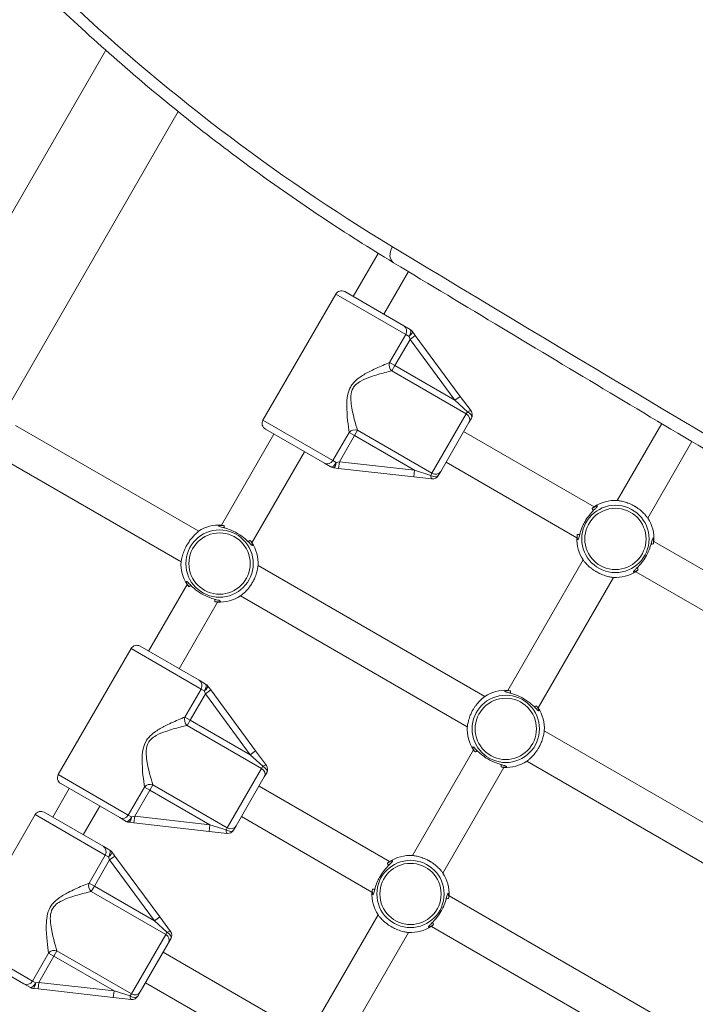
# Model space of a CAD drawing. Units: millimetres. Extents: x 54708 to 56133, y -20700 to -19603.
# Drawn here: x 55671 to 55701, y -20084 to -20040 of the extents above; entities that cross this region are included whole.
import ezdxf

# ---------------------------------------------------------------- set-up
doc = ezdxf.new("R2010")
doc.units = ezdxf.units.MM
doc.header["$LTSCALE"] = 10
doc.layers.add('Widoczne (ISO)', color=7, linetype='Continuous', lineweight=50)
doc.layers.add('Widoczne wąskie (ISO)', color=7, linetype='Continuous', lineweight=35)
doc.styles.get("Standard").update_dxf_attribs({"font": 'tahoma.ttf'})
doc.dimstyles.new('Karol 25', dxfattribs={"dimtxt": 25, "dimasz": 25, "dimexe": 0.18, "dimexo": 0.0625, "dimgap": 0.09, "dimtad": 1, "dimdec": 0, "dimzin": 0, "dimdsep": 46, "dimtxsty": 'Standard', "dimcen": 0.09, "dimadec": 0, "dimazin": 0, "dimtfac": 1, "dimtdec": 0, "dimtofl": 0, "dimtmove": 0, "dimatfit": 3, "dimfxl": 0, "dimtolj": 1, "dimtzin": 0, "dimarcsym": 0})

# ---------------------------------------------------------------- blocks, each defined once
blk = doc.blocks.new('A$C01E367E6')
at = {"layer": 'Widoczne (ISO)', "lineweight": 13}
for p, q in [((769.927, 374.632), (674.819, 209.899)), ((773.214, 371.845), (678.49, 207.779)), ((782.296, 365.415), (781.162, 363.451)), ((783.664, 364.585), (782.547, 362.651)), ((780.772, 363.676), (783.448, 362.13)), ((777.062, 357.85), (780.362, 363.566)), ((783.747, 361.958), (783.448, 362.13)), ((783.977, 361.688), (783.838, 361.876)), ((786.015, 358.926), (783.977, 361.688)), ((786.504, 358.263), (786.015, 358.926)), ((786.412, 357.744), (786.522, 357.935)), ((774.146, 352.807), (765.834, 357.607)), ((779.848, 355.895), (777.172, 357.44)), ((786.412, 357.744), (785.129, 355.522)), ((795.156, 357.689), (793.143, 354.202)), ((777.562, 357.215), (775.177, 353.086)), ((786.17, 357.326), (792.086, 353.91)), ((796.53, 356.87), (794.528, 353.402)), ((765.034, 356.221), (773.346, 351.422)), ((778.947, 356.415), (776.563, 352.286)), ((779.848, 355.895), (780.147, 355.723)), ((780.264, 355.684), (780.496, 355.658)), ((780.496, 355.658), (783.907, 355.275)), ((785.37, 355.94), (791.308, 352.512)), ((783.907, 355.275), (784.725, 355.183)), ((785.018, 355.331), (785.129, 355.522)), ((794.804, 352.341), (805.076, 346.41)), ((787.134, 345.309), (776.84, 351.252)), ((791.586, 351.507), (788.168, 345.586)), ((793.981, 350.968), (804.299, 345.012)), ((773.621, 350.39), (771.874, 347.364)), ((792.972, 350.707), (789.553, 344.786)), ((786.334, 343.923), (776.04, 349.867)), ((775.007, 349.59), (773.26, 346.564)), ((767.775, 341.764), (771.075, 347.479)), ((771.484, 347.589), (774.161, 346.044)), ((774.46, 345.872), (774.161, 346.044)), ((774.69, 345.602), (774.551, 345.79)), ((776.727, 342.839), (774.69, 345.602)), ((800.125, 337.809), (789.83, 343.752)), ((777.216, 342.177), (776.727, 342.839)), ((786.611, 342.89), (783.843, 338.094)), ((799.325, 336.423), (789.03, 342.367)), ((777.124, 341.658), (777.235, 341.849)), ((787.997, 342.09), (785.228, 337.294)), ((770.561, 339.809), (767.884, 341.354)), ((777.124, 341.658), (775.841, 339.435)), ((768.274, 341.129), (767.524, 339.83)), ((776.883, 341.239), (782.809, 337.818)), ((767.134, 340.055), (769.811, 338.51)), ((769.66, 340.329), (768.91, 339.03)), ((763.425, 334.229), (766.725, 339.945)), ((770.561, 339.809), (770.86, 339.636)), ((770.976, 339.598), (771.208, 339.572)), ((771.208, 339.572), (774.619, 339.188)), ((776.083, 339.854), (782.009, 336.432)), ((774.619, 339.188), (775.438, 339.096)), ((775.731, 339.244), (775.841, 339.435)), ((770.11, 338.337), (769.811, 338.51)), ((770.34, 338.067), (770.201, 338.255)), ((772.377, 335.305), (770.34, 338.067)), ((785.505, 336.261), (795.8, 330.318)), ((772.866, 334.642), (772.377, 335.305)), ((782.286, 335.399), (779.493, 330.56)), ((784.705, 334.875), (795, 328.932)), ((772.774, 334.123), (772.885, 334.314)), ((783.672, 334.599), (780.878, 329.76)), ((766.211, 332.274), (763.534, 333.819)), ((772.774, 334.123), (771.491, 331.901)), ((772.533, 333.705), (778.459, 330.283)), ((766.211, 332.274), (766.51, 332.102)), ((766.626, 332.063), (766.858, 332.037)), ((766.858, 332.037), (770.269, 331.654)), ((771.733, 332.319), (777.659, 328.897)), ((770.269, 331.654), (771.088, 331.562)), ((771.381, 331.71), (771.491, 331.901))]:
    blk.add_line(p, q, dxfattribs=at)
for centre, radius, start, end in [((780.622, 363.416), 0.3, 60, 150), ((783.597, 361.698), 0.3, 36.415, 60), ((786.262, 358.085), 0.3, 330, 36.415), ((777.322, 357.7), 0.3, 150, 240), ((780.297, 355.982), 0.3, 240, 263.585), ((784.759, 355.481), 0.3, 263.585, 330), ((793.057, 352.455), 1.75, 87.2029, 123.7137), ((793.057, 352.455), 1.75, 356.2863, 32.7971), ((775.092, 351.338), 1.75, 87.2029, 122.7971), ((793.057, 352.455), 1.75, 178.1271, 212.7971), ((775.092, 351.338), 1.75, 357.2029, 32.7971), ((775.092, 351.338), 1.75, 177.2029, 212.7971), ((793.057, 352.455), 1.75, 267.2029, 301.8729), ((775.092, 351.338), 1.75, 267.2029, 302.7971), ((771.334, 347.329), 0.3, 60, 150), ((774.31, 345.612), 0.3, 36.415, 60), ((788.082, 343.838), 1.75, 87.2029, 122.7971), ((788.082, 343.838), 1.75, 357.2029, 32.7971), ((788.082, 343.838), 1.75, 177.2029, 212.7971), ((788.082, 343.838), 1.75, 267.2029, 302.7971), ((776.975, 341.999), 0.3, 330, 36.415), ((768.034, 341.614), 0.3, 150, 240), ((766.984, 339.795), 0.3, 60, 150), ((771.01, 339.896), 0.3, 240, 263.585), ((775.471, 339.394), 0.3, 263.585, 330), ((769.96, 338.077), 0.3, 36.415, 60), ((783.757, 336.346), 1.75, 87.2029, 122.7971), ((783.757, 336.346), 1.75, 357.2029, 32.7971), ((783.757, 336.346), 1.75, 177.2029, 212.7971), ((772.625, 334.464), 0.3, 330, 36.415), ((783.757, 336.346), 1.75, 267.2029, 302.7971), ((766.66, 332.362), 0.3, 240, 263.585), ((771.121, 331.86), 0.3, 263.585, 330)]:
    blk.add_arc(centre, radius, start, end, dxfattribs=at)
for points, knots in [([(782.993, 364.99), (781.904, 365.648), (780.829, 366.329), (778.709, 367.739), (777.663, 368.468), (775.602, 369.972), (774.587, 370.747), (772.588, 372.343), (771.604, 373.164), (769.668, 374.851), (768.717, 375.717), (767.782, 376.604)], [0.013878, 0.013878, 0.013878, 0.013878, 0.0447748, 0.0447748, 0.0756715, 0.0756715, 0.1065683, 0.1065683, 0.1374651, 0.1374651, 0.1683619, 0.1683619, 0.1683619, 0.1683619]), ([(807.584, 350.318), (805.94, 351.287), (804.296, 352.258), (801.011, 354.204), (799.37, 355.179), (796.089, 357.132), (794.45, 358.11), (791.173, 360.07), (789.535, 361.051), (786.263, 363.018), (784.627, 364.003), (782.993, 364.99)], [0.006421779, 0.006421779, 0.006421779, 0.006421779, 0.007913024, 0.007913024, 0.00940427, 0.00940427, 0.010895515, 0.010895515, 0.01238676, 0.01238676, 0.013878005, 0.013878005, 0.013878005, 0.013878005]), ([(791.677, 353.252), (791.734, 353.35), (791.798, 353.443), (791.94, 353.624), (792.018, 353.706), (792.121, 353.809), (792.154, 353.842), (792.207, 353.895), (792.225, 353.915), (792.245, 353.945), (792.243, 353.954), (792.218, 353.955), (792.2, 353.95), (792.132, 353.923), (792.069, 353.889), (791.997, 353.838)], [0, 0, 0, 0, 0.304999, 0.304999, 0.666269, 0.666269, 0.87878, 0.87878, 1.091292, 1.091292, 1.32929, 1.32929, 1.518494, 1.518494, 1.862768, 1.862768, 1.862768, 1.862768]), ([(775.303, 353.067), (775.278, 353.069), (775.254, 353.071), (775.148, 353.073), (775.088, 353.064), (775.055, 353.049), (775.051, 353.044), (775.055, 353.029), (775.082, 353.018), (775.185, 352.989), (775.268, 352.97), (775.472, 352.909), (775.594, 352.866), (775.849, 352.746), (775.982, 352.667), (776.207, 352.502), (776.301, 352.418), (776.456, 352.267), (776.514, 352.203), (776.572, 352.155), (776.585, 352.149), (776.596, 352.169), (776.586, 352.204), (776.553, 352.274), (776.542, 352.295), (776.516, 352.338), (776.501, 352.361), (776.484, 352.385)], [0.71107, 0.71107, 0.71107, 0.71107, 0.811943, 0.811943, 1.195172, 1.195172, 1.338163, 1.338163, 1.641443, 1.641443, 2.000354, 2.000354, 2.378495, 2.378495, 2.778067, 2.778067, 3.160574, 3.160574, 3.571316, 3.571316, 3.82522, 3.82522, 4.155877, 4.155877, 4.277174, 4.277174, 4.393857, 4.393857, 4.393857, 4.393857]), ([(775.259, 352.97), (775.265, 352.97), (775.271, 352.97), (775.288, 352.968), (775.299, 352.967), (775.311, 352.966)], [-0.8411386, -0.8411386, -0.8411386, -0.8411386, -0.81194332, -0.81194332, -0.75821111, -0.75821111, -0.75821111, -0.75821111]), ([(791.327, 352.65), (791.323, 352.597), (791.323, 352.551), (791.329, 352.467), (791.336, 352.435), (791.352, 352.411), (791.359, 352.413), (791.375, 352.441), (791.384, 352.468), (791.409, 352.56), (791.427, 352.636), (791.481, 352.818), (791.518, 352.924), (791.598, 353.106), (791.636, 353.18), (791.677, 353.252)], [3.284995, 3.284995, 3.284995, 3.284995, 3.502067, 3.502067, 3.780122, 3.780122, 4.001384, 4.001384, 4.222645, 4.222645, 4.547705, 4.547705, 4.884312, 4.884312, 5.105983, 5.105983, 5.105983, 5.105983]), ([(776.393, 352.341), (776.402, 352.329), (776.41, 352.317), (776.419, 352.303), (776.421, 352.301), (776.422, 352.299)], [-4.34669817, -4.34669817, -4.34669817, -4.34669817, -4.27717433, -4.27717433, -4.26375938, -4.26375938, -4.26375938, -4.26375938]), ([(794.786, 352.227), (794.792, 352.294), (794.792, 352.351), (794.786, 352.442), (794.778, 352.474), (794.763, 352.498), (794.755, 352.496), (794.739, 352.468), (794.731, 352.441), (794.706, 352.35), (794.688, 352.273), (794.634, 352.091), (794.597, 351.985), (794.516, 351.803), (794.479, 351.729), (794.438, 351.657)], [3.242666, 3.242666, 3.242666, 3.242666, 3.502067, 3.502067, 3.780122, 3.780122, 4.001384, 4.001384, 4.222645, 4.222645, 4.547705, 4.547705, 4.884312, 4.884312, 5.105983, 5.105983, 5.105983, 5.105983]), ([(794.438, 351.657), (794.381, 351.559), (794.317, 351.466), (794.175, 351.285), (794.097, 351.203), (793.994, 351.1), (793.961, 351.067), (793.908, 351.015), (793.889, 350.994), (793.87, 350.964), (793.872, 350.955), (793.897, 350.955), (793.915, 350.959), (793.978, 350.984), (794.031, 351.012), (794.092, 351.053)], [0, 0, 0, 0, 0.304999, 0.304999, 0.666269, 0.666269, 0.87878, 0.87878, 1.091292, 1.091292, 1.32929, 1.32929, 1.518494, 1.518494, 1.820418, 1.820418, 1.820418, 1.820418]), ([(774.881, 349.608), (774.906, 349.606), (774.93, 349.605), (775.036, 349.602), (775.096, 349.611), (775.129, 349.626), (775.133, 349.631), (775.129, 349.646), (775.102, 349.657), (774.999, 349.686), (774.916, 349.706), (774.712, 349.766), (774.59, 349.809), (774.335, 349.929), (774.202, 350.008), (773.977, 350.173), (773.883, 350.258), (773.728, 350.408), (773.67, 350.472), (773.612, 350.521), (773.599, 350.526), (773.588, 350.506), (773.598, 350.471), (773.631, 350.401), (773.642, 350.381), (773.668, 350.337), (773.683, 350.314), (773.7, 350.29)], [0.71107, 0.71107, 0.71107, 0.71107, 0.811943, 0.811943, 1.195172, 1.195172, 1.338163, 1.338163, 1.641443, 1.641443, 2.000354, 2.000354, 2.378495, 2.378495, 2.778067, 2.778067, 3.160574, 3.160574, 3.571316, 3.571316, 3.82522, 3.82522, 4.155877, 4.155877, 4.277174, 4.277174, 4.393857, 4.393857, 4.393857, 4.393857]), ([(773.791, 350.334), (773.782, 350.346), (773.774, 350.358), (773.765, 350.372), (773.763, 350.374), (773.762, 350.377)], [-4.34669817, -4.34669817, -4.34669817, -4.34669817, -4.27717433, -4.27717433, -4.26375938, -4.26375938, -4.26375938, -4.26375938]), ([(774.925, 349.705), (774.919, 349.705), (774.913, 349.706), (774.896, 349.707), (774.885, 349.708), (774.873, 349.709)], [-0.8411386, -0.8411386, -0.8411386, -0.8411386, -0.81194332, -0.81194332, -0.75821111, -0.75821111, -0.75821111, -0.75821111]), ([(788.293, 345.567), (788.268, 345.569), (788.245, 345.571), (788.139, 345.573), (788.079, 345.564), (788.046, 345.549), (788.042, 345.544), (788.046, 345.529), (788.072, 345.518), (788.175, 345.489), (788.259, 345.47), (788.462, 345.409), (788.584, 345.366), (788.84, 345.246), (788.972, 345.167), (789.197, 345.002), (789.292, 344.918), (789.446, 344.767), (789.504, 344.703), (789.563, 344.655), (789.576, 344.649), (789.586, 344.669), (789.577, 344.704), (789.543, 344.774), (789.532, 344.795), (789.506, 344.838), (789.491, 344.861), (789.475, 344.885)], [0.71107, 0.71107, 0.71107, 0.71107, 0.811943, 0.811943, 1.195172, 1.195172, 1.338163, 1.338163, 1.641443, 1.641443, 2.000354, 2.000354, 2.378495, 2.378495, 2.778067, 2.778067, 3.160574, 3.160574, 3.571316, 3.571316, 3.82522, 3.82522, 4.155877, 4.155877, 4.277174, 4.277174, 4.393857, 4.393857, 4.393857, 4.393857]), ([(788.25, 345.47), (788.255, 345.47), (788.261, 345.47), (788.278, 345.468), (788.29, 345.467), (788.301, 345.466)], [-0.8411386, -0.8411386, -0.8411386, -0.8411386, -0.81194332, -0.81194332, -0.75821111, -0.75821111, -0.75821111, -0.75821111]), ([(789.383, 344.841), (789.392, 344.829), (789.4, 344.817), (789.41, 344.803), (789.411, 344.801), (789.413, 344.799)], [-4.34669817, -4.34669817, -4.34669817, -4.34669817, -4.27717433, -4.27717433, -4.26375938, -4.26375938, -4.26375938, -4.26375938]), ([(787.871, 342.108), (787.897, 342.106), (787.92, 342.105), (788.026, 342.102), (788.086, 342.111), (788.119, 342.126), (788.123, 342.131), (788.119, 342.146), (788.093, 342.157), (787.99, 342.186), (787.906, 342.206), (787.702, 342.266), (787.58, 342.309), (787.325, 342.429), (787.193, 342.508), (786.968, 342.673), (786.873, 342.758), (786.718, 342.908), (786.66, 342.972), (786.602, 343.021), (786.589, 343.026), (786.579, 343.006), (786.588, 342.971), (786.622, 342.901), (786.633, 342.881), (786.659, 342.837), (786.673, 342.814), (786.69, 342.79)], [0.71107, 0.71107, 0.71107, 0.71107, 0.811943, 0.811943, 1.195172, 1.195172, 1.338163, 1.338163, 1.641443, 1.641443, 2.000354, 2.000354, 2.378495, 2.378495, 2.778067, 2.778067, 3.160574, 3.160574, 3.571316, 3.571316, 3.82522, 3.82522, 4.155877, 4.155877, 4.277174, 4.277174, 4.393857, 4.393857, 4.393857, 4.393857]), ([(786.782, 342.834), (786.773, 342.846), (786.764, 342.858), (786.755, 342.872), (786.753, 342.874), (786.752, 342.877)], [-4.34669817, -4.34669817, -4.34669817, -4.34669817, -4.27717433, -4.27717433, -4.26375938, -4.26375938, -4.26375938, -4.26375938]), ([(787.915, 342.205), (787.909, 342.205), (787.904, 342.206), (787.887, 342.207), (787.875, 342.208), (787.863, 342.209)], [-0.8411386, -0.8411386, -0.8411386, -0.8411386, -0.81194332, -0.81194332, -0.75821111, -0.75821111, -0.75821111, -0.75821111]), ([(782.377, 337.144), (782.434, 337.242), (782.498, 337.335), (782.64, 337.516), (782.718, 337.598), (782.821, 337.701), (782.854, 337.734), (782.907, 337.786), (782.925, 337.807), (782.945, 337.837), (782.943, 337.846), (782.918, 337.846), (782.9, 337.842), (782.834, 337.816), (782.776, 337.785), (782.71, 337.739)], [0, 0, 0, 0, 0.304999, 0.304999, 0.666269, 0.666269, 0.87878, 0.87878, 1.091292, 1.091292, 1.32929, 1.32929, 1.518494, 1.518494, 1.841429, 1.841429, 1.841429, 1.841429]), ([(782.028, 336.558), (782.023, 336.498), (782.023, 336.447), (782.029, 336.359), (782.036, 336.327), (782.052, 336.303), (782.059, 336.305), (782.075, 336.333), (782.084, 336.36), (782.109, 336.452), (782.127, 336.528), (782.181, 336.71), (782.218, 336.816), (782.298, 336.998), (782.336, 337.072), (782.377, 337.144)], [3.263995, 3.263995, 3.263995, 3.263995, 3.502067, 3.502067, 3.780122, 3.780122, 4.001384, 4.001384, 4.222645, 4.222645, 4.547705, 4.547705, 4.884312, 4.884312, 5.105983, 5.105983, 5.105983, 5.105983]), ([(785.487, 336.135), (785.492, 336.195), (785.492, 336.246), (785.486, 336.334), (785.478, 336.366), (785.463, 336.39), (785.455, 336.388), (785.439, 336.36), (785.431, 336.333), (785.406, 336.241), (785.388, 336.165), (785.334, 335.983), (785.297, 335.877), (785.216, 335.695), (785.179, 335.621), (785.138, 335.549)], [3.263995, 3.263995, 3.263995, 3.263995, 3.502067, 3.502067, 3.780122, 3.780122, 4.001384, 4.001384, 4.222645, 4.222645, 4.547705, 4.547705, 4.884312, 4.884312, 5.105983, 5.105983, 5.105983, 5.105983]), ([(785.138, 335.549), (785.081, 335.451), (785.017, 335.358), (784.875, 335.177), (784.797, 335.095), (784.694, 334.992), (784.661, 334.959), (784.608, 334.907), (784.589, 334.886), (784.57, 334.856), (784.572, 334.847), (784.597, 334.847), (784.615, 334.851), (784.68, 334.877), (784.738, 334.908), (784.805, 334.954)], [0, 0, 0, 0, 0.304999, 0.304999, 0.666269, 0.666269, 0.87878, 0.87878, 1.091292, 1.091292, 1.32929, 1.32929, 1.518494, 1.518494, 1.841429, 1.841429, 1.841429, 1.841429])]:
    blk.add_open_spline(points, degree=3, knots=knots, dxfattribs=at)
for points in [[(792.042, 353.747), (792.061, 353.761), (792.079, 353.774), (792.096, 353.785)], [(791.425, 352.622), (791.425, 352.634), (791.427, 352.647), (791.428, 352.66)], [(794.69, 352.287), (794.689, 352.267), (794.687, 352.245), (794.684, 352.222)], [(794.05, 351.146), (794.039, 351.138), (794.029, 351.131), (794.018, 351.124)], [(782.754, 337.647), (782.768, 337.658), (782.783, 337.668), (782.796, 337.677)], [(782.125, 336.514), (782.126, 336.53), (782.127, 336.547), (782.129, 336.565)], [(785.39, 336.179), (785.389, 336.163), (785.388, 336.146), (785.386, 336.128)], [(784.761, 335.046), (784.746, 335.035), (784.732, 335.025), (784.718, 335.016)]]:
    blk.add_open_spline(points, degree=3, dxfattribs=at)
at = {"layer": 'Widoczne wąskie (ISO)', "lineweight": 13}
for p, q in [((783.54, 361.731), (780.362, 363.566)), ((783.54, 361.731), (782.807, 360.46)), ((783.049, 360.321), (783.736, 361.51)), ((783.54, 361.731), (783.69, 361.645)), ((783.69, 361.645), (783.736, 361.51)), ((783.736, 361.51), (783.977, 361.688)), ((783.736, 361.51), (785.774, 358.748)), ((783.049, 360.321), (782.807, 360.46)), ((782.911, 360.083), (783.049, 360.321)), ((785.774, 358.748), (783.049, 360.321)), ((782.911, 360.083), (786.289, 358.132)), ((785.774, 358.748), (786.015, 358.926)), ((785.774, 358.748), (786.345, 358.228)), ((784.731, 355.434), (786.289, 358.132)), ((786.345, 358.228), (786.289, 358.132)), ((777.062, 357.85), (780.24, 356.015)), ((780.974, 357.286), (780.24, 356.015)), ((780.529, 355.956), (781.216, 357.146)), ((780.974, 357.286), (781.216, 357.146)), ((781.216, 357.146), (781.353, 357.384)), ((781.216, 357.146), (783.941, 355.573)), ((784.731, 355.434), (781.353, 357.384)), ((780.39, 355.929), (780.24, 356.015)), ((780.529, 355.956), (780.39, 355.929)), ((780.529, 355.956), (780.496, 355.658)), ((783.941, 355.573), (780.529, 355.956)), ((783.941, 355.573), (783.907, 355.275)), ((784.676, 355.338), (783.941, 355.573)), ((784.731, 355.434), (784.676, 355.338)), ((792.053, 353.741), (792.042, 353.747)), ((775.311, 352.966), (775.306, 352.958)), ((791.428, 352.66), (791.434, 352.657)), ((776.388, 352.333), (776.393, 352.341)), ((794.684, 352.222), (794.674, 352.228)), ((794.044, 351.15), (794.05, 351.146)), ((773.796, 350.342), (773.791, 350.334)), ((774.873, 349.709), (774.878, 349.718)), ((774.253, 345.644), (771.075, 347.479)), ((774.253, 345.644), (773.519, 344.374)), ((773.761, 344.234), (774.448, 345.424)), ((774.253, 345.644), (774.402, 345.558)), ((774.402, 345.558), (774.448, 345.424)), ((774.448, 345.424), (774.69, 345.602)), ((774.448, 345.424), (776.486, 342.661)), ((788.301, 345.466), (788.297, 345.458)), ((789.378, 344.833), (789.383, 344.841)), ((773.761, 344.234), (773.519, 344.374)), ((773.624, 343.996), (773.761, 344.234)), ((776.486, 342.661), (773.761, 344.234)), ((773.624, 343.996), (777.002, 342.046)), ((776.486, 342.661), (776.727, 342.839)), ((786.787, 342.842), (786.782, 342.834)), ((776.486, 342.661), (777.057, 342.141)), ((775.444, 339.347), (777.002, 342.046)), ((777.057, 342.141), (777.002, 342.046)), ((787.863, 342.209), (787.868, 342.218)), ((767.775, 341.764), (770.953, 339.929)), ((771.686, 341.199), (770.953, 339.929)), ((771.242, 339.87), (771.928, 341.059)), ((771.686, 341.199), (771.928, 341.059)), ((771.928, 341.059), (772.066, 341.297)), ((771.928, 341.059), (774.653, 339.486)), ((775.444, 339.347), (772.066, 341.297)), ((769.903, 338.11), (766.725, 339.945)), ((771.102, 339.842), (770.953, 339.929)), ((771.242, 339.87), (771.102, 339.842)), ((771.242, 339.87), (771.208, 339.572)), ((774.653, 339.486), (771.242, 339.87)), ((774.653, 339.486), (774.619, 339.188)), ((775.389, 339.252), (774.653, 339.486)), ((775.444, 339.347), (775.389, 339.252)), ((769.903, 338.11), (769.169, 336.84)), ((769.411, 336.7), (770.098, 337.889)), ((769.903, 338.11), (770.052, 338.024)), ((770.052, 338.024), (770.098, 337.889)), ((770.098, 337.889), (770.34, 338.067)), ((770.098, 337.889), (772.136, 335.127)), ((782.762, 337.642), (782.754, 337.647)), ((769.411, 336.7), (769.169, 336.84)), ((769.274, 336.462), (769.411, 336.7)), ((769.274, 336.462), (772.652, 334.511)), ((772.136, 335.127), (769.411, 336.7)), ((782.129, 336.565), (782.137, 336.561)), ((785.386, 336.128), (785.377, 336.132)), ((772.136, 335.127), (772.377, 335.305)), ((772.136, 335.127), (772.707, 334.607)), ((784.753, 335.051), (784.761, 335.046)), ((763.425, 334.229), (766.603, 332.394)), ((771.094, 331.813), (772.652, 334.511)), ((772.707, 334.607), (772.652, 334.511)), ((767.578, 333.525), (767.716, 333.763)), ((771.094, 331.813), (767.716, 333.763)), ((767.336, 333.665), (766.603, 332.394)), ((766.892, 332.335), (767.578, 333.525)), ((767.336, 333.665), (767.578, 333.525)), ((767.578, 333.525), (770.303, 331.952)), ((766.752, 332.308), (766.603, 332.394)), ((766.892, 332.335), (766.752, 332.308)), ((766.892, 332.335), (766.858, 332.037)), ((770.303, 331.952), (766.892, 332.335)), ((770.303, 331.952), (770.269, 331.654)), ((771.039, 331.717), (770.303, 331.952)), ((771.094, 331.813), (771.039, 331.717))]:
    blk.add_line(p, q, dxfattribs=at)
for centre, radius in [((793.057, 352.455), 1.527), ((793.057, 352.455), 1.39), ((775.092, 351.338), 1.527), ((775.092, 351.338), 1.39), ((788.082, 343.838), 1.527), ((788.082, 343.838), 1.39), ((783.757, 336.346), 1.527), ((783.757, 336.346), 1.39)]:
    blk.add_circle(centre, radius, dxfattribs=at)
for centre, major_axis, ratio, start_param, end_param in [((871.138, 515.082), (-86.736, -150.231), 0.707107, 6.114823, 6.269307), ((783.303, 365.504), (-0.31, -0.514), 0.707039, 4.726266, 6.283185), ((3543.764, 5041.045), (-2714.945, -4702.423), 0.707107, 6.269307, 6.276764), ((783.298, 361.871), (0.15, 0.26), 0.931541, 4.712389, 6.283185), ((783.597, 361.698), (0.15, 0.26), 0.356775, 4.712389, 6.283185), ((783.597, 361.698), (0.241, 0.178), 0.330356, 4.855627, 6.283185), ((783.049, 360.321), (0.094, -0.285), 0.862949, 3.944901, 5.369725), ((786.152, 357.894), (0.26, -0.15), 0.916515, 0, 1.570796), ((786.262, 358.085), (0.241, 0.178), 0.254176, 0, 1.043565), ((786.262, 358.085), (0.26, -0.15), 0.549002, 0, 1.570796), ((781.216, 357.146), (-0.294, -0.061), 0.862949, 4.055053, 5.479877), ((779.998, 356.155), (-0.15, -0.26), 0.931541, 0, 1.570796), ((780.297, 355.982), (-0.15, -0.26), 0.356775, 0, 1.570796), ((780.297, 355.982), (-0.034, -0.298), 0.330356, 0, 1.427559), ((784.759, 355.481), (-0.034, -0.298), 0.254176, 5.23962, 6.283185), ((784.759, 355.481), (0.26, -0.15), 0.549002, 4.712389, 6.283185), ((784.869, 355.672), (0.26, -0.15), 0.916515, 4.712389, 6.283185), ((774.011, 345.784), (0.15, 0.26), 0.931541, 4.712389, 6.283185), ((774.31, 345.612), (0.15, 0.26), 0.356775, 4.712389, 6.283185), ((774.31, 345.612), (0.241, 0.178), 0.330356, 4.855627, 6.283185), ((773.761, 344.234), (0.094, -0.285), 0.862949, 3.944901, 5.369725), ((776.865, 341.808), (0.26, -0.15), 0.916515, 0, 1.570796), ((776.975, 341.999), (0.241, 0.178), 0.254176, 0, 1.043565), ((776.975, 341.999), (0.26, -0.15), 0.549002, 0, 1.570796), ((771.928, 341.059), (-0.294, -0.061), 0.862949, 4.055053, 5.479877), ((770.711, 340.068), (-0.15, -0.26), 0.931541, 0, 1.570796), ((771.01, 339.896), (-0.15, -0.26), 0.356775, 0, 1.570796), ((771.01, 339.896), (-0.034, -0.298), 0.330356, 0, 1.427559), ((775.471, 339.394), (-0.034, -0.298), 0.254176, 5.23962, 6.283185), ((775.471, 339.394), (0.26, -0.15), 0.549002, 4.712389, 6.283185), ((775.581, 339.585), (0.26, -0.15), 0.916515, 4.712389, 6.283185), ((769.661, 338.25), (0.15, 0.26), 0.931541, 4.712389, 6.283185), ((769.96, 338.077), (0.15, 0.26), 0.356775, 4.712389, 6.283185), ((769.96, 338.077), (0.241, 0.178), 0.330356, 4.855627, 6.283185), ((769.411, 336.7), (0.094, -0.285), 0.862949, 3.944901, 5.369725), ((772.625, 334.464), (0.241, 0.178), 0.254176, 0, 1.043565), ((772.515, 334.273), (0.26, -0.15), 0.916515, 0, 1.570796), ((772.625, 334.464), (0.26, -0.15), 0.549002, 0, 1.570796), ((767.578, 333.525), (-0.294, -0.061), 0.862949, 4.055053, 5.479877), ((766.361, 332.534), (-0.15, -0.26), 0.931541, 0, 1.570796), ((766.66, 332.362), (-0.15, -0.26), 0.356775, 0, 1.570796), ((766.66, 332.362), (-0.034, -0.298), 0.330356, 0, 1.427559), ((771.121, 331.86), (-0.034, -0.298), 0.254176, 5.23962, 6.283185), ((771.121, 331.86), (0.26, -0.15), 0.549002, 4.712389, 6.283185), ((771.231, 332.051), (0.26, -0.15), 0.916515, 4.712389, 6.283185)]:
    blk.add_ellipse(centre, major_axis=major_axis, ratio=ratio, start_param=start_param, end_param=end_param, dxfattribs=at)
for points, knots in [([(782.807, 360.46), (782.723, 360.426), (782.615, 360.381), (782.495, 360.33), (782.308, 360.249), (782.085, 360.15), (781.856, 360.03), (781.712, 359.954), (781.563, 359.869), (781.421, 359.764), (781.332, 359.699), (781.246, 359.625), (781.17, 359.539), (781.123, 359.484), (781.079, 359.425), (781.043, 359.362), (780.898, 359.11), (780.87, 358.814), (780.868, 358.549), (780.863, 358.033), (780.936, 357.565), (780.973, 357.292), (780.973, 357.29), (780.974, 357.288), (780.974, 357.286)], [-16.28689, -16.28689, -16.28689, -16.28689, -15.716179, -15.716179, -15.716179, -14.824178, -14.824178, -14.824178, -14.266677, -14.266677, -14.266677, -13.918239, -13.918239, -13.918239, -13.700465, -13.700465, -13.700465, -12.827137, -12.827137, -12.827137, -11.122627, -11.122627, -11.122627, -11.109751, -11.109751, -11.109751, -11.109751]), ([(781.353, 357.384), (781.353, 357.386), (781.352, 357.388), (781.276, 357.648), (781.133, 358.091), (781.037, 358.815), (781.028, 359.085), (781.151, 359.3), (781.182, 359.353), (781.221, 359.402), (781.336, 359.517), (781.419, 359.573), (781.646, 359.701), (781.796, 359.759), (782.173, 359.891), (782.401, 359.953), (782.715, 360.035), (782.823, 360.062), (782.911, 360.083)], [11.109751, 11.109751, 11.109751, 11.109751, 11.122627, 11.122627, 12.827137, 12.827137, 13.700465, 13.700465, 13.700465, 13.918239, 13.918239, 14.266677, 14.266677, 14.824178, 14.824178, 15.716179, 15.716179, 16.28689, 16.28689, 16.28689, 16.28689]), ([(791.997, 353.838), (792.02, 353.858), (792.039, 353.873), (792.075, 353.902), (792.086, 353.91), (792.086, 353.91)], [0.8471685, 0.8471685, 0.8471685, 0.8471685, 1.0230625, 1.0230625, 1.271354, 1.271354, 1.271354, 1.271354]), ([(793.143, 354.202), (793.143, 354.203), (793.16, 354.201), (793.229, 354.191), (793.287, 354.182), (793.421, 354.152), (793.494, 354.132), (793.641, 354.081), (793.712, 354.052), (793.81, 354.005), (793.835, 353.992), (793.876, 353.97), (793.891, 353.962), (793.911, 353.951), (793.915, 353.949), (793.919, 353.946), (793.933, 353.938), (793.947, 353.929), (793.982, 353.909), (794.002, 353.896), (794.061, 353.857), (794.099, 353.83), (794.187, 353.762), (794.235, 353.722), (794.332, 353.632), (794.377, 353.585), (794.455, 353.497), (794.485, 353.459), (794.52, 353.414), (794.528, 353.403), (794.528, 353.402)], [3.819026, 3.819026, 3.819026, 3.819026, 4.092003, 4.092003, 4.412822, 4.412822, 4.695034, 4.695034, 4.940011, 4.940011, 5.025655, 5.025655, 5.07879, 5.07879, 5.092598, 5.092598, 5.092598, 5.142483, 5.142483, 5.213528, 5.213528, 5.358119, 5.358119, 5.565172, 5.565172, 5.82931, 5.82931, 6.119377, 6.119377, 6.365686, 6.365686, 6.365686, 6.365686]), ([(792.042, 353.747), (792.035, 353.763), (792.028, 353.778), (792.013, 353.808), (792.005, 353.823), (791.997, 353.838)], [0, 0, 0, 0, 0.0649274, 0.0649274, 0.1317701, 0.1317701, 0.1317701, 0.1317701]), ([(775.303, 353.067), (775.303, 353.058), (775.304, 353.048), (775.306, 353.015), (775.308, 352.991), (775.311, 352.966)], [0, 0, 0, 0, 0.0371934, 0.0371934, 0.1307214, 0.1307214, 0.1307214, 0.1307214]), ([(773.346, 351.422), (773.346, 351.422), (773.347, 351.422), (773.35, 351.43), (773.355, 351.457), (773.373, 351.55), (773.388, 351.619), (773.433, 351.775), (773.462, 351.861), (773.518, 351.995), (773.539, 352.039), (773.575, 352.111), (773.59, 352.138), (773.62, 352.191), (773.634, 352.216), (773.668, 352.271), (773.687, 352.301), (773.745, 352.385), (773.784, 352.436), (773.871, 352.541), (773.918, 352.592), (774.011, 352.686), (774.055, 352.725), (774.122, 352.784), (774.143, 352.802), (774.146, 352.807), (774.146, 352.807), (774.146, 352.808)], [5.346517, 5.346517, 5.346517, 5.346517, 5.403787, 5.403787, 5.712208, 5.712208, 6.057019, 6.057019, 6.37257, 6.37257, 6.52341, 6.52341, 6.618327, 6.618327, 6.704299, 6.704299, 6.812544, 6.812544, 7.018753, 7.018753, 7.276429, 7.276429, 7.580354, 7.580354, 7.898773, 7.898773, 7.941338, 7.941338, 7.941338, 7.941338]), ([(791.327, 352.65), (791.336, 352.651), (791.345, 352.651), (791.379, 352.654), (791.403, 352.657), (791.428, 352.66)], [0, 0, 0, 0, 0.036878, 0.036878, 0.1296269, 0.1296269, 0.1296269, 0.1296269]), ([(776.393, 352.341), (776.408, 352.348), (776.424, 352.355), (776.454, 352.37), (776.47, 352.377), (776.484, 352.385)], [0, 0, 0, 0, 0.0643988, 0.0643988, 0.1307174, 0.1307174, 0.1307174, 0.1307174]), ([(776.484, 352.385), (776.5, 352.367), (776.513, 352.35), (776.549, 352.306), (776.561, 352.288), (776.563, 352.286), (776.563, 352.286), (776.563, 352.286)], [3.3742998, 3.3742998, 3.3742998, 3.3742998, 3.5083356, 3.5083356, 3.7990835, 3.7990835, 3.8190258, 3.8190258, 3.8190258, 3.8190258]), ([(794.786, 352.227), (794.776, 352.227), (794.767, 352.227), (794.733, 352.226), (794.709, 352.224), (794.684, 352.222)], [0, 0, 0, 0, 0.0374751, 0.0374751, 0.1317738, 0.1317738, 0.1317738, 0.1317738]), ([(776.84, 351.252), (776.84, 351.252), (776.84, 351.251), (776.839, 351.24), (776.835, 351.211), (776.82, 351.116), (776.808, 351.048), (776.768, 350.897), (776.743, 350.819), (776.687, 350.678), (776.66, 350.618), (776.602, 350.507), (776.573, 350.456), (776.506, 350.351), (776.469, 350.298), (776.375, 350.177), (776.319, 350.115), (776.213, 350.008), (776.164, 349.965), (776.086, 349.901), (776.058, 349.88), (776.042, 349.868), (776.04, 349.867), (776.04, 349.867)], [1.274101, 1.274101, 1.274101, 1.274101, 1.341901, 1.341901, 1.639389, 1.639389, 1.966527, 1.966527, 2.251027, 2.251027, 2.453488, 2.453488, 2.629994, 2.629994, 2.82893, 2.82893, 3.116114, 3.116114, 3.412839, 3.412839, 3.713176, 3.713176, 3.821712, 3.821712, 3.821712, 3.821712]), ([(792.972, 350.707), (792.972, 350.707), (792.955, 350.708), (792.886, 350.718), (792.828, 350.727), (792.694, 350.757), (792.621, 350.777), (792.474, 350.828), (792.402, 350.857), (792.305, 350.904), (792.28, 350.917), (792.239, 350.939), (792.223, 350.947), (792.204, 350.958), (792.2, 350.961), (792.196, 350.963), (792.182, 350.971), (792.167, 350.98), (792.133, 351.001), (792.113, 351.013), (792.054, 351.052), (792.016, 351.08), (791.928, 351.147), (791.88, 351.187), (791.783, 351.277), (791.737, 351.325), (791.659, 351.412), (791.63, 351.45), (791.594, 351.496), (791.586, 351.507), (791.586, 351.507)], [3.819026, 3.819026, 3.819026, 3.819026, 4.092003, 4.092003, 4.412822, 4.412822, 4.695034, 4.695034, 4.940011, 4.940011, 5.025655, 5.025655, 5.07879, 5.07879, 5.092598, 5.092598, 5.092598, 5.142483, 5.142483, 5.213528, 5.213528, 5.358119, 5.358119, 5.565172, 5.565172, 5.82931, 5.82931, 6.119377, 6.119377, 6.365686, 6.365686, 6.365686, 6.365686]), ([(794.092, 351.053), (794.06, 351.027), (794.033, 351.006), (793.993, 350.976), (793.981, 350.968), (793.981, 350.968)], [0.8085265, 0.8085265, 0.8085265, 0.8085265, 1.0308295, 1.0308295, 1.275003, 1.275003, 1.275003, 1.275003]), ([(794.05, 351.146), (794.057, 351.13), (794.063, 351.115), (794.077, 351.084), (794.084, 351.068), (794.092, 351.053)], [0, 0, 0, 0, 0.0638535, 0.0638535, 0.1296227, 0.1296227, 0.1296227, 0.1296227]), ([(773.7, 350.29), (773.684, 350.309), (773.671, 350.325), (773.635, 350.37), (773.623, 350.387), (773.621, 350.39), (773.621, 350.39), (773.621, 350.39)], [3.3742998, 3.3742998, 3.3742998, 3.3742998, 3.5083356, 3.5083356, 3.7990835, 3.7990835, 3.8190258, 3.8190258, 3.8190258, 3.8190258]), ([(773.791, 350.334), (773.776, 350.327), (773.76, 350.32), (773.73, 350.306), (773.714, 350.298), (773.7, 350.29)], [0, 0, 0, 0, 0.0643988, 0.0643988, 0.1307174, 0.1307174, 0.1307174, 0.1307174]), ([(774.881, 349.608), (774.881, 349.617), (774.88, 349.627), (774.878, 349.66), (774.876, 349.685), (774.873, 349.709)], [0, 0, 0, 0, 0.0371934, 0.0371934, 0.1307214, 0.1307214, 0.1307214, 0.1307214]), ([(788.293, 345.567), (788.294, 345.558), (788.294, 345.548), (788.296, 345.515), (788.298, 345.491), (788.301, 345.466)], [0, 0, 0, 0, 0.0371934, 0.0371934, 0.1307214, 0.1307214, 0.1307214, 0.1307214]), ([(786.334, 343.923), (786.334, 343.923), (786.334, 343.923), (786.335, 343.93), (786.338, 343.956), (786.351, 344.045), (786.363, 344.11), (786.4, 344.255), (786.423, 344.331), (786.475, 344.467), (786.5, 344.524), (786.539, 344.604), (786.551, 344.626), (786.571, 344.664), (786.579, 344.679), (786.596, 344.708), (786.604, 344.722), (786.624, 344.754), (786.636, 344.773), (786.671, 344.828), (786.696, 344.863), (786.755, 344.942), (786.79, 344.985), (786.873, 345.08), (786.921, 345.128), (787.012, 345.212), (787.054, 345.246), (787.114, 345.294), (787.132, 345.307), (787.134, 345.309), (787.134, 345.309), (787.134, 345.309)], [1.273088, 1.273088, 1.273088, 1.273088, 1.316246, 1.316246, 1.614473, 1.614473, 1.936874, 1.936874, 2.218439, 2.218439, 2.412044, 2.412044, 2.488917, 2.488917, 2.540057, 2.540057, 2.589007, 2.589007, 2.655227, 2.655227, 2.786592, 2.786592, 2.965806, 2.965806, 3.221627, 3.221627, 3.508336, 3.508336, 3.799084, 3.799084, 3.819026, 3.819026, 3.819026, 3.819026]), ([(789.383, 344.841), (789.399, 344.848), (789.414, 344.855), (789.445, 344.87), (789.46, 344.877), (789.475, 344.885)], [0, 0, 0, 0, 0.0643988, 0.0643988, 0.1307174, 0.1307174, 0.1307174, 0.1307174]), ([(789.475, 344.885), (789.49, 344.867), (789.504, 344.85), (789.539, 344.806), (789.552, 344.788), (789.553, 344.786), (789.553, 344.786), (789.553, 344.786)], [3.3742998, 3.3742998, 3.3742998, 3.3742998, 3.5083356, 3.5083356, 3.7990835, 3.7990835, 3.8190258, 3.8190258, 3.8190258, 3.8190258]), ([(773.519, 344.374), (773.435, 344.339), (773.328, 344.295), (773.208, 344.243), (773.021, 344.163), (772.798, 344.064), (772.568, 343.943), (772.425, 343.868), (772.276, 343.783), (772.133, 343.678), (772.044, 343.612), (771.959, 343.539), (771.883, 343.452), (771.835, 343.398), (771.792, 343.339), (771.756, 343.276), (771.61, 343.024), (771.583, 342.728), (771.58, 342.463), (771.575, 341.946), (771.649, 341.478), (771.686, 341.205), (771.686, 341.203), (771.686, 341.201), (771.686, 341.199)], [-16.28689, -16.28689, -16.28689, -16.28689, -15.716179, -15.716179, -15.716179, -14.824178, -14.824178, -14.824178, -14.266677, -14.266677, -14.266677, -13.918239, -13.918239, -13.918239, -13.700465, -13.700465, -13.700465, -12.827137, -12.827137, -12.827137, -11.122627, -11.122627, -11.122627, -11.109751, -11.109751, -11.109751, -11.109751]), ([(772.066, 341.297), (772.065, 341.299), (772.065, 341.301), (771.988, 341.561), (771.846, 342.005), (771.75, 342.728), (771.74, 342.999), (771.864, 343.213), (771.895, 343.267), (771.934, 343.316), (772.048, 343.43), (772.131, 343.487), (772.358, 343.614), (772.508, 343.673), (772.885, 343.805), (773.113, 343.867), (773.427, 343.948), (773.536, 343.975), (773.624, 343.996)], [11.109751, 11.109751, 11.109751, 11.109751, 11.122627, 11.122627, 12.827137, 12.827137, 13.700465, 13.700465, 13.700465, 13.918239, 13.918239, 14.266677, 14.266677, 14.824178, 14.824178, 15.716179, 15.716179, 16.28689, 16.28689, 16.28689, 16.28689]), ([(789.83, 343.752), (789.83, 343.752), (789.83, 343.752), (789.829, 343.745), (789.827, 343.719), (789.813, 343.63), (789.802, 343.565), (789.765, 343.421), (789.742, 343.344), (789.69, 343.208), (789.665, 343.151), (789.626, 343.072), (789.614, 343.049), (789.594, 343.011), (789.586, 342.997), (789.569, 342.968), (789.561, 342.954), (789.541, 342.921), (789.529, 342.902), (789.494, 342.847), (789.469, 342.812), (789.41, 342.733), (789.375, 342.69), (789.292, 342.596), (789.244, 342.548), (789.152, 342.463), (789.111, 342.429), (789.05, 342.381), (789.033, 342.368), (789.03, 342.367), (789.03, 342.367), (789.03, 342.367)], [1.273088, 1.273088, 1.273088, 1.273088, 1.316246, 1.316246, 1.614473, 1.614473, 1.936874, 1.936874, 2.218439, 2.218439, 2.412044, 2.412044, 2.488917, 2.488917, 2.540057, 2.540057, 2.589007, 2.589007, 2.655227, 2.655227, 2.786592, 2.786592, 2.965806, 2.965806, 3.221627, 3.221627, 3.508336, 3.508336, 3.799084, 3.799084, 3.819026, 3.819026, 3.819026, 3.819026]), ([(786.69, 342.79), (786.674, 342.809), (786.661, 342.825), (786.626, 342.87), (786.613, 342.887), (786.611, 342.89), (786.611, 342.89), (786.611, 342.89)], [3.3742998, 3.3742998, 3.3742998, 3.3742998, 3.5083356, 3.5083356, 3.7990835, 3.7990835, 3.8190258, 3.8190258, 3.8190258, 3.8190258]), ([(786.782, 342.834), (786.766, 342.827), (786.751, 342.82), (786.72, 342.806), (786.705, 342.798), (786.69, 342.79)], [0, 0, 0, 0, 0.0643988, 0.0643988, 0.1307174, 0.1307174, 0.1307174, 0.1307174]), ([(787.871, 342.108), (787.871, 342.117), (787.871, 342.127), (787.869, 342.16), (787.867, 342.185), (787.863, 342.209)], [0, 0, 0, 0, 0.0371934, 0.0371934, 0.1307214, 0.1307214, 0.1307214, 0.1307214]), ([(782.71, 337.739), (782.737, 337.762), (782.76, 337.78), (782.798, 337.81), (782.809, 337.818), (782.809, 337.818)], [0.8280351, 0.8280351, 0.8280351, 0.8280351, 1.0267792, 1.0267792, 1.2730883, 1.2730883, 1.2730883, 1.2730883]), ([(783.843, 338.094), (783.843, 338.094), (783.86, 338.093), (783.929, 338.083), (783.987, 338.074), (784.121, 338.044), (784.194, 338.024), (784.341, 337.973), (784.412, 337.944), (784.51, 337.897), (784.535, 337.884), (784.576, 337.862), (784.591, 337.854), (784.611, 337.843), (784.615, 337.841), (784.619, 337.838), (784.633, 337.83), (784.647, 337.821), (784.682, 337.8), (784.702, 337.788), (784.761, 337.749), (784.799, 337.721), (784.887, 337.654), (784.935, 337.614), (785.032, 337.524), (785.077, 337.476), (785.155, 337.389), (785.185, 337.351), (785.22, 337.306), (785.228, 337.294), (785.228, 337.294)], [3.819026, 3.819026, 3.819026, 3.819026, 4.092003, 4.092003, 4.412822, 4.412822, 4.695034, 4.695034, 4.940011, 4.940011, 5.025655, 5.025655, 5.07879, 5.07879, 5.092598, 5.092598, 5.092598, 5.142483, 5.142483, 5.213528, 5.213528, 5.358119, 5.358119, 5.565172, 5.565172, 5.82931, 5.82931, 6.119377, 6.119377, 6.365686, 6.365686, 6.365686, 6.365686]), ([(782.754, 337.647), (782.747, 337.663), (782.74, 337.678), (782.725, 337.709), (782.718, 337.724), (782.71, 337.739)], [0, 0, 0, 0, 0.0643988, 0.0643988, 0.1307174, 0.1307174, 0.1307174, 0.1307174]), ([(769.169, 336.84), (769.085, 336.805), (768.978, 336.76), (768.858, 336.709), (768.671, 336.628), (768.448, 336.529), (768.218, 336.409), (768.075, 336.333), (767.926, 336.249), (767.783, 336.144), (767.694, 336.078), (767.609, 336.005), (767.533, 335.918), (767.485, 335.864), (767.442, 335.804), (767.406, 335.741), (767.26, 335.489), (767.233, 335.193), (767.23, 334.928), (767.225, 334.412), (767.299, 333.944), (767.336, 333.671), (767.336, 333.669), (767.336, 333.667), (767.336, 333.665)], [-16.28689, -16.28689, -16.28689, -16.28689, -15.716179, -15.716179, -15.716179, -14.824178, -14.824178, -14.824178, -14.266677, -14.266677, -14.266677, -13.918239, -13.918239, -13.918239, -13.700465, -13.700465, -13.700465, -12.827137, -12.827137, -12.827137, -11.122627, -11.122627, -11.122627, -11.109751, -11.109751, -11.109751, -11.109751]), ([(767.716, 333.763), (767.715, 333.765), (767.715, 333.767), (767.638, 334.027), (767.496, 334.47), (767.4, 335.194), (767.39, 335.465), (767.514, 335.679), (767.545, 335.732), (767.584, 335.782), (767.698, 335.896), (767.781, 335.952), (768.008, 336.08), (768.158, 336.138), (768.535, 336.27), (768.763, 336.332), (769.077, 336.414), (769.186, 336.441), (769.274, 336.462)], [11.109751, 11.109751, 11.109751, 11.109751, 11.122627, 11.122627, 12.827137, 12.827137, 13.700465, 13.700465, 13.700465, 13.918239, 13.918239, 14.266677, 14.266677, 14.824178, 14.824178, 15.716179, 15.716179, 16.28689, 16.28689, 16.28689, 16.28689]), ([(782.028, 336.558), (782.037, 336.558), (782.047, 336.558), (782.08, 336.56), (782.104, 336.562), (782.129, 336.565)], [0, 0, 0, 0, 0.0371926, 0.0371926, 0.1307214, 0.1307214, 0.1307214, 0.1307214]), ([(785.487, 336.135), (785.478, 336.135), (785.468, 336.135), (785.435, 336.133), (785.41, 336.131), (785.386, 336.128)], [0, 0, 0, 0, 0.0371926, 0.0371926, 0.1307214, 0.1307214, 0.1307214, 0.1307214]), ([(783.672, 334.599), (783.672, 334.599), (783.655, 334.6), (783.586, 334.61), (783.528, 334.619), (783.394, 334.649), (783.321, 334.669), (783.174, 334.72), (783.102, 334.749), (783.005, 334.796), (782.98, 334.809), (782.939, 334.831), (782.923, 334.839), (782.904, 334.85), (782.9, 334.852), (782.896, 334.855), (782.882, 334.863), (782.867, 334.872), (782.833, 334.893), (782.813, 334.905), (782.754, 334.944), (782.716, 334.972), (782.628, 335.039), (782.58, 335.079), (782.483, 335.169), (782.437, 335.217), (782.359, 335.304), (782.33, 335.342), (782.294, 335.387), (782.286, 335.399), (782.286, 335.399)], [3.819026, 3.819026, 3.819026, 3.819026, 4.092003, 4.092003, 4.412822, 4.412822, 4.695034, 4.695034, 4.940011, 4.940011, 5.025655, 5.025655, 5.07879, 5.07879, 5.092598, 5.092598, 5.092598, 5.142483, 5.142483, 5.213528, 5.213528, 5.358119, 5.358119, 5.565172, 5.565172, 5.82931, 5.82931, 6.119377, 6.119377, 6.365686, 6.365686, 6.365686, 6.365686]), ([(784.805, 334.954), (784.777, 334.931), (784.754, 334.913), (784.716, 334.883), (784.705, 334.875), (784.705, 334.875)], [0.8280351, 0.8280351, 0.8280351, 0.8280351, 1.0267792, 1.0267792, 1.2730883, 1.2730883, 1.2730883, 1.2730883]), ([(784.761, 335.046), (784.768, 335.03), (784.775, 335.015), (784.789, 334.984), (784.797, 334.969), (784.805, 334.954)], [0, 0, 0, 0, 0.0643988, 0.0643988, 0.1307174, 0.1307174, 0.1307174, 0.1307174])]:
    blk.add_open_spline(points, degree=3, knots=knots, dxfattribs=at)
blk = doc.blocks.new('*D57')
at = {"color": 0, "lineweight": -2, "transparency": 16777216}
for p, q in [((54707.901, -20691.016), (54707.901, -20694.196)), ((56038.061, -20691.016), (56038.061, -20694.196)), ((54742.901, -20694.016), (56003.061, -20694.016))]:
    blk.add_line(p, q, dxfattribs=at)
at = {"color": 0, "lineweight": 13, "transparency": 16777216}
for points in [[(54742.901, -20688.183), (54742.901, -20699.85), (54707.901, -20694.016)], [(56003.061, -20688.183), (56003.061, -20699.85), (56038.061, -20694.016)]]:
    blk.add_solid(points, dxfattribs=at)
at = {"layer": 'Defpoints', "color": 0, "lineweight": 13, "transparency": 16777216}
for p in [(56038.061, -19729.632), (54707.901, -20326.992), (56038.061, -20694.016)]:
    blk.add_point(p, dxfattribs=at)
at = {"color": 0, "lineweight": 13, "transparency": 16777216, "insert": (55372.981, -20675.698), "char_height": 35, "attachment_point": 5}
blk.add_mtext('\\A1;1330', dxfattribs=at)
blk = doc.blocks.new('*D58')
at = {"color": 0, "lineweight": -2, "transparency": 16777216}
for p, q in [((54907.695, -20623.1), (54907.695, -20626.28)), ((55889.371, -20623.1), (55889.371, -20626.28)), ((55854.371, -20626.1), (54942.695, -20626.1))]:
    blk.add_line(p, q, dxfattribs=at)
at = {"color": 0, "lineweight": 13, "transparency": 16777216}
for points in [[(54942.695, -20620.267), (54942.695, -20631.933), (54907.695, -20626.1)], [(55854.371, -20620.267), (55854.371, -20631.933), (55889.371, -20626.1)]]:
    blk.add_solid(points, dxfattribs=at)
at = {"layer": 'Defpoints', "color": 0, "lineweight": 13, "transparency": 16777216}
for p in [(55889.371, -19813.805), (54907.695, -20314.528), (54907.695, -20626.1)]:
    blk.add_point(p, dxfattribs=at)
at = {"color": 0, "lineweight": 13, "transparency": 16777216, "insert": (55398.533, -20607.711), "char_height": 35, "attachment_point": 5}
blk.add_mtext('\\A1;982', dxfattribs=at)
blk = doc.blocks.new('*D59')
at = {"color": 0, "lineweight": -2, "transparency": 16777216}
for p, q in [((56123.692, -19603.232), (56126.872, -19603.232)), ((56126.692, -20530.535), (56126.692, -19638.232)), ((56123.692, -20565.535), (56126.872, -20565.535))]:
    blk.add_line(p, q, dxfattribs=at)
at = {"color": 0, "lineweight": 13, "transparency": 16777216}
for points in [[(56120.859, -19638.232), (56132.525, -19638.232), (56126.692, -19603.232)], [(56120.859, -20530.535), (56132.525, -20530.535), (56126.692, -20565.535)]]:
    blk.add_solid(points, dxfattribs=at)
at = {"layer": 'Defpoints', "color": 0, "lineweight": 13, "transparency": 16777216}
for p in [(55892.335, -19603.232), (56126.692, -19603.232), (55573.655, -20565.535)]:
    blk.add_point(p, dxfattribs=at)
at = {"color": 0, "lineweight": 13, "transparency": 16777216, "insert": (56108.373, -20103.374), "char_height": 35, "attachment_point": 5, "rotation": 90}
blk.add_mtext('\\A1;962', dxfattribs=at)
blk = doc.blocks.new('*D60')
at = {"color": 0, "lineweight": -2, "transparency": 16777216}
for p, q in [((56058.382, -19789.214), (56061.562, -19789.214)), ((56061.382, -20380.535), (56061.382, -19824.214)), ((56058.382, -20415.535), (56061.562, -20415.535))]:
    blk.add_line(p, q, dxfattribs=at)
at = {"color": 0, "lineweight": 13, "transparency": 16777216}
for points in [[(56055.549, -19824.214), (56067.216, -19824.214), (56061.382, -19789.214)], [(56055.549, -20380.535), (56067.216, -20380.535), (56061.382, -20415.535)]]:
    blk.add_solid(points, dxfattribs=at)
at = {"layer": 'Defpoints', "color": 0, "lineweight": 13, "transparency": 16777216}
for p in [(55844.194, -19789.214), (56061.382, -19789.214), (55573.655, -20415.535)]:
    blk.add_point(p, dxfattribs=at)
at = {"color": 0, "lineweight": 13, "transparency": 16777216, "insert": (56043.064, -20121.631), "char_height": 35, "attachment_point": 5, "rotation": 90}
blk.add_mtext('\\A1;626', dxfattribs=at)

msp = doc.modelspace()

# ---------------------------------------------------------------- block references
at = {"color": 7, "lineweight": 13}
msp.add_blockref('A$C01E367E6', (54904.682, -20415.535), dxfattribs=at)

# ---------------------------------------------------------------- dimensions: what is measured, and where the dimension line sits
for base, p1, p2, picture, middle in [((56126.692, -19603.232), (55573.655, -20565.535), (55892.335, -19603.232), '*D59', (56126.692, -20103.374)), ((56061.382, -19789.214), (55573.655, -20415.535), (55844.194, -19789.214), '*D60', (56061.382, -20121.631))]:
    dim = msp.add_linear_dim(base=base, p1=p1, p2=p2, angle=90, dimstyle='Karol 25', override={"dimtxt": 35, "dimasz": 35}, dxfattribs=at)
    dim.commit()
    dim.dimension.update_dxf_attribs({"geometry": picture, "text_midpoint": middle, "dimtype": 160})
for base, p1, p2, picture, middle in [((56038.061, -20694.016), (54707.901, -20326.992), (56038.061, -19729.632), '*D57', (55372.981, -20694.016)), ((54907.695, -20626.1), (55889.371, -19813.805), (54907.695, -20314.528), '*D58', (55398.533, -20626.1))]:
    dim = msp.add_linear_dim(base=base, p1=p1, p2=p2, dimstyle='Karol 25', override={"dimtxt": 35, "dimasz": 35}, dxfattribs=at)
    dim.commit()
    dim.dimension.update_dxf_attribs({"geometry": picture, "text_midpoint": middle, "dimtype": 160})

doc.saveas('drawing.dxf')
